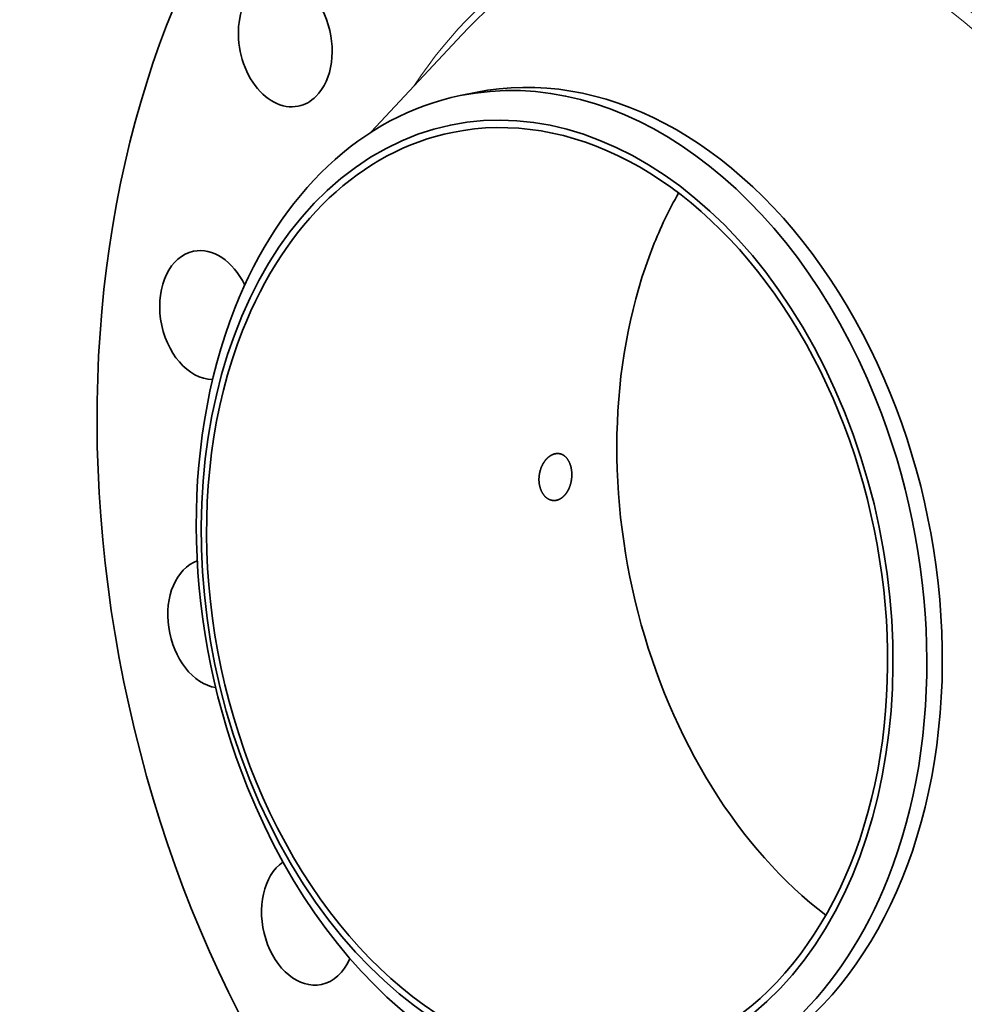
# Model space of a CAD drawing. Extents: x 0 to 10.8, y 0 to 8.3.
# Drawn here: x 6.5 to 8.6, y 4.3 to 6.4 of the extents above; entities that cross this region are included whole.
import ezdxf

# ---------------------------------------------------------------- set-up
doc = ezdxf.new("R2010")
doc.units = 0
doc.header["$MEASUREMENT"] = 0
doc.layers.get('0').update_dxf_attribs({"lineweight": 13})

msp = doc.modelspace()

# ---------------------------------------------------------------- linework, layer by layer
at = {"color": 7, "lineweight": 35, "ltscale": 0.007214}
msp.add_line((7.3051, 6.2021), (7.5019, 6.4132), dxfattribs=at)
at = {"color": 7, "lineweight": 35, "ltscale": 0.000859288}
msp.add_line((7.498, 6.2811), (7.5317, 6.2879), dxfattribs=at)
at = {"color": 7, "lineweight": 35, "ltscale": 0.03937}
for centre, major_axis, start_param, end_param in [((8.5425, 5.3682), (0.4099, -2.0109), 0.825398, 3.141577), ((8.186, 5.2955), (0.4099, -2.0109), 0.825398, 3.141577), ((8.186, 5.2955), (0.4099, -2.0109), 3.141577, 6.283169), ((7.1183, 6.397), (0.0283, -0.1388), 3.141553, 6.283146), ((7.1183, 6.397), (0.0283, -0.1388), 0.432698, 3.141553), ((7.687, 5.1938), (-0.2086, 1.0233), 1.825398, 8.108583), ((7.7184, 5.2002), (-0.2203, 1.0809), 4.96699, 6.283169), ((7.752, 5.2071), (0.2203, -1.0809), 6.283169, 9.424762), ((7.7184, 5.2002), (-0.2203, 1.0809), 6.283169, 7.108583), ((7.1183, 6.397), (0.0283, -0.1388), 6.283146, 6.715884), ((7.687, 5.1938), (0.2054, -1.0075), 6.283169, 9.424762), ((7.687, 5.1938), (0.2054, -1.0075), 3.141577, 3.96699), ((8.5781, 5.3755), (0.2054, -1.0075), 3.819402, 3.96699), ((6.9474, 5.8042), (0.0283, -0.1388), 1.911496, 3.141577), ((8.5781, 5.3755), (0.2054, -1.0075), 3.96699, 5.605376), ((6.9474, 5.8042), (0.0283, -0.1388), 3.141577, 6.129526), ((7.7184, 5.2002), (0.2203, -1.0809), 3.96699, 4.96699), ((7.687, 5.1938), (0.2054, -1.0075), 3.96699, 6.283169), ((7.7184, 5.2002), (0.2203, -1.0809), 0.825398, 1.825398), ((6.965, 5.1339), (0.0283, -0.1388), 3.24125, 6.023333), ((7.7184, 5.2002), (-0.2203, 1.0809), 1.825398, 3.141577), ((7.1685, 4.4883), (0.0283, -0.1388), 3.432264, 6.283226), ((7.7184, 5.2002), (-0.2203, 1.0809), 3.141577, 3.96699), ((7.1685, 4.4883), (0.0283, -0.1388), 0.000041, 0.802868)]:
    msp.add_ellipse(centre, major_axis=major_axis, ratio=0.705219, start_param=start_param, end_param=end_param, dxfattribs=at)
at = {"color": 7, "lineweight": 13, "ltscale": 0.03937}
for centre, major_axis, start_param, end_param in [((8.186, 5.2955), (0.2799, -1.373), 5.66643, 10.041533), ((8.176, 5.2935), (0.2754, -1.351), 5.81719, 9.890773)]:
    msp.add_ellipse(centre, major_axis=major_axis, ratio=0.705219, start_param=start_param, end_param=end_param, dxfattribs=at)
at = {"color": 7, "lineweight": 35, "ltscale": 0.03937}
for points, knots in [([(7.713, 5.5031), (7.7089, 5.5037), (7.7046, 5.5033), (7.7003, 5.5021), (7.6951, 5.4995), (7.6903, 5.4957), (7.6893, 5.4949), (7.6884, 5.4941), (7.6874, 5.4932)], [0, 0, 0, 0, 0, 0, 5.969436, 5.969436, 5.969436, 7.517848, 7.517848, 7.517848, 7.517848, 7.517848, 7.517848]), ([(7.724, 5.4115), (7.7279, 5.4155), (7.7313, 5.4203), (7.7342, 5.4258), (7.7396, 5.4398), (7.7414, 5.4551), (7.7412, 5.4641), (7.7385, 5.4792), (7.7319, 5.4914), (7.7283, 5.4959), (7.7229, 5.5001), (7.7169, 5.5023), (7.7156, 5.5026), (7.7143, 5.5029), (7.713, 5.5031)], [0, 0, 0, 0, 0, 0, 6.838424, 6.838424, 6.838424, 16.274896, 16.274896, 16.274896, 23.540858, 23.540858, 23.540858, 25.412725, 25.412725, 25.412725, 25.412725, 25.412725, 25.412725]), ([(7.6874, 5.4932), (7.6833, 5.4891), (7.6796, 5.4843), (7.6765, 5.4788), (7.6707, 5.4652), (7.6686, 5.4501), (7.6687, 5.4415), (7.6714, 5.4266), (7.6781, 5.4143), (7.6819, 5.4097), (7.6876, 5.405), (7.6941, 5.4025), (7.6956, 5.402), (7.6971, 5.4017), (7.6987, 5.4015)], [0, 0, 0, 0, 0, 0, 6.916941, 6.916941, 6.916941, 16.01936, 16.01936, 16.01936, 23.306587, 23.306587, 23.306587, 25.517198, 25.517198, 25.517198, 25.517198, 25.517198, 25.517198]), ([(7.6987, 5.4015), (7.7024, 5.401), (7.7061, 5.4011), (7.7099, 5.402), (7.7151, 5.4042), (7.7199, 5.4077), (7.7213, 5.4088), (7.7226, 5.4101), (7.724, 5.4115)], [0, 0, 0, 0, 0, 0, 5.212352, 5.212352, 5.212352, 7.503728, 7.503728, 7.503728, 7.503728, 7.503728, 7.503728])]:
    msp.add_open_spline(points, degree=5, knots=knots, dxfattribs=at)

doc.saveas('drawing.dxf')
